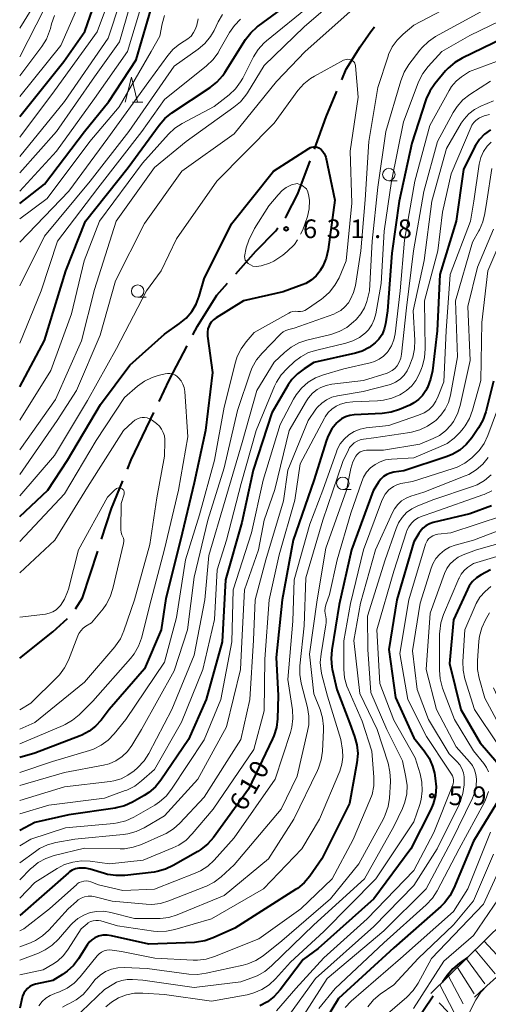
# Model space of a CAD drawing. Units: metres. Extents: x -66000 to -64000, y 18000 to 19500.
# Drawn here: x -66000 to -65906, y 18656 to 18853 of the extents above; entities that cross this region are included whole.
import ezdxf

# ---------------------------------------------------------------- set-up
doc = ezdxf.new("R2010")
doc.units = ezdxf.units.M
for name, color, linetype, lineweight in [('110600_大字・町・丁目界', 7, 'Continuous', 40), ('633100_広葉樹林', 7, 'Continuous', 13), ('633200_針葉樹林', 7, 'Continuous', 13), ('710100_等高線(計曲線)', 7, 'Continuous', 40), ('710200_等高線(主曲線)', 7, 'Continuous', 13), ('710300_等高線(補助曲線)', 7, 'Continuous', 13), ('720111_土がけ(崩土)上', 7, 'Continuous', 13), ('720112_土がけ(崩土)下', 7, 'Continuous', 13), ('720199_土がけ(崩土)中', 7, 'Continuous', 13), ('731200_図化機測定による標高点', 7, 'Continuous', 40)]:
    doc.layers.add(name, color=color, linetype=linetype, lineweight=lineweight)
doc.styles.add('Style-WORKING', font='MS Gothic.ttf')

msp = doc.modelspace()

# ---------------------------------------------------------------- linework, layer by layer
at = {"layer": '110600_大字・町・丁目界', "linetype": 'Continuous', "lineweight": 40, "flags": 128}
for points in [[(-65935.43, 18841.37), (-65934.56, 18843.47), (-65931.75, 18847.96), (-65929.59, 18851.04), (-65928.86, 18851.95)], [(-65940.93, 18827.41), (-65938.54, 18833.89), (-65936.39, 18839.06)], [(-65946.78, 18813.64), (-65946.49, 18814.04), (-65944.22, 18818.47), (-65941.79, 18825.07)], [(-65956.68, 18802.4), (-65952.65, 18806.95), (-65948.65, 18811.06), (-65948.25, 18811.62)], [(-65965.27, 18790.18), (-65964.36, 18791.91), (-65960.47, 18798.13), (-65958.34, 18800.53)], [(-65972.07, 18776.81), (-65970.04, 18781.08), (-65966.43, 18787.97)], [(-65978.39, 18763.22), (-65977.64, 18765.07), (-65973.14, 18774.56)], [(-65983.58, 18749.15), (-65981.58, 18755.33), (-65979.33, 18760.9)], [(-65988.79, 18735.16), (-65987.4, 18737.37), (-65984.35, 18746.77)], [(-66000, 18725.28), (-65993.35, 18730.55), (-65990.39, 18733.26)]]:
    msp.add_lwpolyline(points, dxfattribs=at)
at = {"layer": '633100_広葉樹林', "linetype": 'Continuous', "lineweight": 13}
for p, q in [((-65926, 18821.09), (-65924.33, 18821.09)), ((-65976.34, 18797.7), (-65974.67, 18797.7)), ((-65935.22, 18759.11), (-65933.55, 18759.11))]:
    msp.add_line(p, q, dxfattribs=at)
for centre in [(-65926, 18822.34), (-65976.34, 18798.95), (-65935.22, 18760.36)]:
    msp.add_circle(centre, 1.25, dxfattribs=at)
at = {"layer": '633200_針葉樹林', "linetype": 'Continuous', "lineweight": 13}
msp.add_line((-65977.41, 18836.87), (-65975.33, 18836.87), dxfattribs=at)
at = {"layer": '633200_針葉樹林', "linetype": 'Continuous', "lineweight": 13, "flags": 128}
msp.add_lwpolyline([(-65978.87, 18836.87), (-65977.62, 18841.87), (-65976.37, 18836.87)], dxfattribs=at)
at = {"layer": '710100_等高線(計曲線)', "linetype": 'Continuous', "lineweight": 40, "flags": 128}
for points, elevation in [([(-66000, 18834.02), (-65991.14, 18845), (-65986.95, 18851.05), (-65982.78, 18863)], 600), ([(-66000, 18779.77), (-65995, 18789.05), (-65990.78, 18803), (-65986.83, 18813), (-65978.23, 18823.77), (-65972.06, 18832.26), (-65970.91, 18833.57), (-65969.51, 18834.7), (-65961.81, 18839.82), (-65960.45, 18840.9), (-65959.3, 18842.21), (-65958.89, 18842.81), (-65954.73, 18849.41), (-65953.67, 18850.8), (-65952.39, 18851.99), (-65952.22, 18852.12), (-65943, 18858.95)], 620), ([(-65868.19, 18857.82), (-65873.4, 18852), (-65874.65, 18850.83), (-65876.07, 18849.9), (-65877.24, 18849.37), (-65878.7, 18848.96), (-65880.22, 18848.81), (-65881.83, 18848.94), (-65889, 18850.2), (-65895.1, 18850.9), (-65903, 18849.68), (-65911.26, 18845.72), (-65912.76, 18844.84), (-65914.08, 18843.7), (-65914.6, 18843.13), (-65916.8, 18840.51), (-65917.8, 18839.08), (-65918.54, 18837.5), (-65918.66, 18837.13), (-65921.39, 18828.61), (-65923.93, 18817)], 620), ([(-66000, 18816.51), (-65995, 18820.39), (-65987.01, 18831), (-65982.11, 18837), (-65976.67, 18845.33), (-65973.23, 18857)], 610), ([(-65905.62, 18831.34), (-65906.81, 18830.47), (-65907.83, 18829.4), (-65908.65, 18828.17), (-65908.84, 18827.81), (-65911, 18823.36), (-65912.47, 18813), (-65915.75, 18802.25), (-65916.33, 18791), (-65917.26, 18782.96), (-65917.61, 18781.25), (-65918.26, 18779.63), (-65918.45, 18779.27), (-65918.6, 18779), (-65919.25, 18778.03), (-65920.06, 18777.19), (-65921, 18776.51), (-65921.8, 18776.09), (-65923.85, 18775.21), (-65925.5, 18774.66), (-65927.31, 18774.4), (-65932.92, 18774.12), (-65933.82, 18773.99), (-65934.69, 18773.71), (-65935.5, 18773.29), (-65936.22, 18772.72), (-65936.44, 18772.51), (-65937.42, 18771.28), (-65938.17, 18769.91), (-65938.5, 18769.02), (-65941.06, 18760.94), (-65945.2, 18749), (-65947.38, 18737), (-65948.55, 18725.45), (-65948.18, 18717.82), (-65948.32, 18713.13), (-65948.52, 18711.4), (-65949.02, 18709.73), (-65949.3, 18709.08), (-65954.16, 18699), (-65961.16, 18689.31), (-65962.31, 18688), (-65963.66, 18686.9), (-65964.26, 18686.52), (-65969.2, 18683.66), (-65970.78, 18682.92), (-65972.47, 18682.47), (-65973.06, 18682.38), (-65978.93, 18681.7), (-65980.67, 18681.65), (-65982.4, 18681.91), (-65982.99, 18682.07), (-65985.87, 18682.95), (-65986.82, 18683.15), (-65987.78, 18683.18), (-65988.17, 18683.15), (-65988.83, 18683.01), (-65989.45, 18682.75), (-65990.01, 18682.4), (-65990.23, 18682.22), (-66000, 18673.67)], 610), ([(-66000, 18753.69), (-65994.34, 18759), (-65990.45, 18765), (-65983.8, 18776.2), (-65977.9, 18784.1), (-65971, 18790.33), (-65967.96, 18792.42), (-65966.62, 18793.52), (-65965.49, 18794.85), (-65964.6, 18796.35), (-65964.01, 18797.91), (-65963, 18801.44), (-65957.56, 18812.44), (-65949.12, 18823), (-65942.03, 18827.59), (-65941.72, 18827.75), (-65941.4, 18827.85), (-65941.05, 18827.9), (-65940.71, 18827.89), (-65940.37, 18827.81), (-65940.05, 18827.68), (-65939.95, 18827.63), (-65939.55, 18827.34), (-65939.21, 18826.99), (-65938.93, 18826.59), (-65938.73, 18826.14), (-65938.64, 18825.8), (-65936.8, 18817.2), (-65938.15, 18807.28), (-65938.53, 18805.58), (-65939.2, 18803.97), (-65939.73, 18803.09), (-65939.79, 18803), (-65940.58, 18802.01), (-65941.54, 18801.16), (-65942.63, 18800.5), (-65943.38, 18800.18), (-65947.21, 18798.79), (-65955.16, 18797), (-65960.63, 18793.58), (-65961.15, 18793.2), (-65961.59, 18792.72), (-65961.94, 18792.18), (-65962.03, 18792), (-65962.26, 18791.38), (-65962.37, 18790.73), (-65962.37, 18790.08), (-65962.35, 18789.91), (-65961.37, 18782.63), (-65962.78, 18771), (-65965, 18760.48), (-65967.79, 18749), (-65970.72, 18737.28), (-65971.66, 18731), (-65975, 18723.13), (-65982.07, 18715), (-65983.7, 18712.83), (-65984.79, 18711.62), (-65986.08, 18710.61), (-65987.53, 18709.84), (-65987.87, 18709.71), (-65997, 18706.25), (-66000, 18705.35)], 630), ([(-65923.93, 18817), (-65925.41, 18806.59), (-65926.26, 18795), (-65926.66, 18792.36), (-65926.92, 18791.28), (-65927.36, 18790.26), (-65927.98, 18789.33), (-65928.72, 18788.54), (-65929.97, 18787.61), (-65931.36, 18786.91), (-65932.7, 18786.49), (-65941, 18784.6), (-65943, 18783.37), (-65944.32, 18782.38), (-65945.46, 18781.18), (-65946.19, 18780.11), (-65949.48, 18774.52), (-65953.19, 18763), (-65955.49, 18752.51), (-65958.73, 18741), (-65959.41, 18728.59), (-65962.63, 18717), (-65966.18, 18709), (-65971.69, 18700.83), (-65972.79, 18699.48), (-65974.1, 18698.33), (-65975.04, 18697.73), (-65977.37, 18696.4), (-65978.96, 18695.68), (-65980.64, 18695.24), (-65980.85, 18695.2), (-65990.17, 18693.83), (-65997, 18692.32), (-66000, 18690.71)], 620), ([(-65905, 18780.89), (-65906.56, 18774.69), (-65907.13, 18773.05), (-65908.01, 18771.49), (-65909.35, 18769.53), (-65910.46, 18768.18), (-65911.78, 18767.05), (-65913.28, 18766.16), (-65914.47, 18765.68), (-65923, 18762.87), (-65925, 18762.59), (-65925.73, 18762.42), (-65926.42, 18762.13), (-65927.05, 18761.72), (-65927.6, 18761.21), (-65928.07, 18760.6), (-65929.15, 18758.85), (-65933.47, 18747), (-65935.94, 18736.06), (-65937.45, 18726.93), (-65937.58, 18725.19), (-65937.41, 18723.46), (-65937.34, 18723.09), (-65936.41, 18719), (-65933.82, 18712.18)], 600), ([(-65905.4, 18755.89), (-65909.73, 18754.27), (-65917.08, 18752.5), (-65917.85, 18752.24), (-65918.56, 18751.85), (-65919.2, 18751.35), (-65919.73, 18750.74), (-65920, 18750.34), (-65921, 18748.64), (-65924.39, 18737), (-65926.01, 18727), (-65924.63, 18717.37), (-65921, 18709.33), (-65918.88, 18706.67), (-65917.91, 18705.22), (-65917.22, 18703.62), (-65916.86, 18702.21), (-65916.68, 18701.21), (-65916.52, 18699.47), (-65916.67, 18697.74), (-65917.11, 18696.05), (-65917.59, 18694.93), (-65921.6, 18687), (-65929, 18676.99), (-65940.14, 18667), (-65943.15, 18664.85), (-65947.8, 18658.71), (-65948.97, 18657.42), (-65950.34, 18656.35), (-65951.88, 18655.53)], 590), ([(-65905.6, 18743), (-65907.48, 18742), (-65908.4, 18741.41), (-65909.2, 18740.66), (-65909.86, 18739.79), (-65910.25, 18739.06), (-65913, 18733), (-65913.81, 18724.19), (-65911.55, 18715), (-65907.68, 18708.32), (-65904.37, 18704.39)], 580), ([(-65933.82, 18712.18), (-65932.85, 18709.56), (-65932.39, 18707.88), (-65932.22, 18706.15), (-65932.38, 18704.31), (-65933.85, 18696.15), (-65939.4, 18685), (-65941.85, 18681.53), (-65942.98, 18680.19), (-65944.32, 18679.08), (-65944.68, 18678.84), (-65956.88, 18671.12), (-65961.22, 18669.14), (-65962.86, 18668.56), (-65964.58, 18668.27), (-65964.96, 18668.25), (-65974.12, 18667.88), (-65981.62, 18669.59), (-65982.49, 18669.71), (-65983.36, 18669.68), (-65984.21, 18669.49), (-65984.34, 18669.45), (-65984.97, 18669.18), (-65985.55, 18668.79), (-65986.05, 18668.32), (-65986.43, 18667.8), (-65988.23, 18664.94), (-65989.24, 18663.6), (-65990.46, 18662.46), (-65991.4, 18661.82), (-65993.36, 18660.64), (-65996.84, 18659.85), (-65997.43, 18659.67), (-65997.97, 18659.38), (-65998.46, 18659.01), (-65998.87, 18658.56), (-65999.2, 18658.04), (-65999.43, 18657.47), (-65999.5, 18657.22), (-66000, 18655.06)], 600), ([(-65903.67, 18697.33), (-65909, 18688.58), (-65912.98, 18679.11), (-65913.79, 18677.57), (-65914.86, 18676.19), (-65915.58, 18675.49), (-65925, 18667.16), (-65936.08, 18657), (-65941.82, 18647.49)], 580), ([(-65910.2, 18665.22), (-65911.84, 18664.08), (-65913.18, 18662.97), (-65914.31, 18661.64), (-65914.46, 18661.43), (-65915.22, 18660.28)], 570), ([(-65917.11, 18657.47), (-65921, 18651.68)], 570)]:
    msp.add_lwpolyline(points, dxfattribs=dict(at, elevation=elevation))
at = {"layer": '710200_等高線(主曲線)', "linetype": 'Continuous', "lineweight": 13, "flags": 128}
for points, elevation in [([(-66000, 18851.71), (-65993.17, 18862.83)], 592), ([(-66000, 18829.84), (-65993, 18839.15), (-65984.46, 18851), (-65980.61, 18861.39)], 602), ([(-66000, 18767.09), (-65992.81, 18777.19), (-65987.61, 18789), (-65985, 18799.3), (-65980.68, 18813), (-65973, 18823.78), (-65966.63, 18829), (-65957.07, 18835.83), (-65955.75, 18836.96), (-65954.64, 18838.3), (-65954.36, 18838.72), (-65951, 18844.19), (-65943, 18851.96), (-65935.81, 18858.19)], 624), ([(-65911, 18857.63), (-65921, 18852.3), (-65923.13, 18850.51), (-65924.33, 18849.32), (-65925.31, 18847.94), (-65926.03, 18846.4), (-65926.14, 18846.09), (-65928.2, 18839.8), (-65930.03, 18829), (-65930.73, 18817.27), (-65931.59, 18807), (-65932.7, 18800.07), (-65933.05, 18798.65), (-65933.65, 18797.32), (-65934.11, 18796.58), (-65934.79, 18795.77), (-65935.6, 18795.09), (-65936.52, 18794.56), (-65937.03, 18794.35), (-65945, 18791.48), (-65946.03, 18791.24), (-65946.63, 18791.05), (-65947.19, 18790.75), (-65947.68, 18790.36), (-65947.8, 18790.24), (-65951.42, 18786.52), (-65952.52, 18785.16), (-65953.37, 18783.64), (-65953.72, 18782.73), (-65956.31, 18775), (-65959, 18763.5), (-65962.25, 18753), (-65965, 18741.52), (-65966.38, 18731), (-65969, 18722.72), (-65975.58, 18711), (-65977.54, 18707.75), (-65978.41, 18706.56), (-65979.48, 18705.53), (-65980.7, 18704.71), (-65982.06, 18704.11), (-65983.23, 18703.8), (-65991, 18702.32), (-66000, 18699.75)], 626), ([(-66000, 18825.98), (-65991, 18837), (-65982.27, 18849.73), (-65979.88, 18857)], 604), ([(-66000, 18773.05), (-65993.73, 18783), (-65989.59, 18794.41), (-65987.05, 18805), (-65983.97, 18813), (-65975.35, 18824.65), (-65970.18, 18830.43), (-65968.91, 18831.62), (-65967.44, 18832.58), (-65961, 18836.02), (-65958.03, 18838.34), (-65956.76, 18839.54), (-65955.71, 18840.93), (-65955.28, 18841.69), (-65953.13, 18845.94), (-65952.21, 18847.42), (-65951.04, 18848.71), (-65950.51, 18849.18), (-65941.6, 18856.4)], 622), ([(-66000, 18822.7), (-65992.63, 18831), (-65985, 18841.97), (-65979.99, 18849), (-65977.89, 18856.11)], 606), ([(-66000, 18845.99), (-65995, 18855.67)], 594), ([(-66000, 18838.03), (-65991.76, 18848.24), (-65988.59, 18855.41)], 598), ([(-66000, 18762.16), (-65992.48, 18773), (-65988.63, 18779), (-65983.88, 18790.12), (-65980.77, 18801), (-65975, 18812.54), (-65967.47, 18823), (-65957, 18830.5), (-65948.54, 18841), (-65942.75, 18847), (-65933.81, 18855)], 626), ([(-66000, 18819.02), (-65992.65, 18827), (-65985, 18837.63), (-65978.36, 18847), (-65975.98, 18855)], 608), ([(-66000, 18800), (-65995, 18809.98), (-65985.9, 18821), (-65978.15, 18831), (-65969, 18844.12), (-65964.22, 18847.53), (-65962.89, 18848.66), (-65961.78, 18850.01), (-65961.04, 18851.27), (-65960.21, 18852.96), (-65959.31, 18854.46)], 616), ([(-66000, 18842.16), (-65995.58, 18848.02), (-65994.65, 18849.5), (-65994, 18851.11), (-65993.84, 18851.67), (-65993.61, 18852.61), (-65993.05, 18854.27)], 596), ([(-66000, 18813.47), (-65994.5, 18817.5), (-65985.91, 18829), (-65980.06, 18835.94), (-65973.66, 18847), (-65971.91, 18850.09), (-65971.45, 18852.58), (-65970.99, 18854.26)], 612), ([(-66000, 18808.76), (-65990.18, 18819), (-65982.35, 18829.65), (-65974.09, 18841), (-65970.32, 18846.21), (-65969.23, 18847.48), (-65967.93, 18848.53), (-65967, 18849.09), (-65966.28, 18849.55), (-65965.65, 18850.13), (-65965.14, 18850.81), (-65964.74, 18851.57), (-65964.5, 18852.34), (-65964.22, 18853.57)], 614), ([(-66000, 18788.5), (-65995.73, 18799), (-65992.43, 18809), (-65984.37, 18819.63), (-65975.53, 18831), (-65971, 18837.37), (-65962.52, 18844.15), (-65961.26, 18845.36), (-65960.22, 18846.76), (-65960.05, 18847.07), (-65957.94, 18850.82), (-65956.96, 18852.26), (-65955.74, 18853.5)], 618), ([(-65901.58, 18854.18), (-65909.77, 18850.23), (-65915.36, 18847), (-65918.12, 18844), (-65919.18, 18842.62)], 622), ([(-65907.57, 18855), (-65916.61, 18850.02)], 624), ([(-65916.61, 18850.02), (-65918.05, 18849.05), (-65919.31, 18847.85), (-65919.75, 18847.31), (-65921.97, 18844.39), (-65922.9, 18842.91), (-65923.6, 18841.15), (-65926.57, 18831), (-65928.18, 18819.82), (-65929.34, 18809), (-65929.86, 18799), (-65930.43, 18796.85), (-65930.9, 18795.56), (-65931.58, 18794.37), (-65932.46, 18793.32), (-65932.61, 18793.18), (-65933.06, 18792.75), (-65934.42, 18791.66), (-65935.95, 18790.82), (-65937.61, 18790.27), (-65942.41, 18789.11), (-65944.06, 18788.55), (-65945.59, 18787.72), (-65946.94, 18786.65), (-65949, 18784.69), (-65952.45, 18779), (-65955.41, 18768.59), (-65958.79, 18757), (-65962.08, 18745.92), (-65962.91, 18737), (-65965, 18725.91), (-65969.52, 18715), (-65974.14, 18706.15), (-65975.08, 18704.69), (-65976.38, 18703.3), (-65977.07, 18702.69), (-65978.3, 18701.78), (-65979.68, 18701.09), (-65981.16, 18700.66), (-65981.88, 18700.54), (-65991, 18699.47), (-66000, 18696.71)], 624), ([(-65900.83, 18846.38), (-65909.83, 18843), (-65911.42, 18841.93), (-65912.5, 18841.05), (-65913.41, 18840), (-65913.93, 18839.19), (-65917.8, 18832.2), (-65920.78, 18821), (-65922.85, 18809.15), (-65923.69, 18799), (-65924.74, 18790.4), (-65925.01, 18789.14), (-65925.49, 18787.95), (-65926.16, 18786.87), (-65926.34, 18786.65), (-65927.08, 18785.88), (-65927.94, 18785.26), (-65928.9, 18784.79), (-65929.75, 18784.54), (-65935, 18783.37), (-65939.08, 18782.18), (-65940.7, 18781.55), (-65942.19, 18780.65), (-65943.5, 18779.5), (-65944.6, 18778.14), (-65945.13, 18777.25), (-65947.79, 18772.21), (-65951.19, 18761), (-65953.55, 18750.45), (-65957.23, 18739), (-65957.44, 18728.56), (-65959.69, 18717), (-65963, 18708.92), (-65969.56, 18698.98), (-65970.64, 18697.61), (-65971.95, 18696.46), (-65972.92, 18695.82), (-65977.11, 18693.4), (-65978.7, 18692.67), (-65980.38, 18692.22), (-65981.16, 18692.12), (-65990.79, 18691.21), (-65997.74, 18689), (-66000, 18687.64)], 618), ([(-66000, 18757.85), (-65993, 18765.95), (-65986.42, 18777), (-65980.59, 18787.41), (-65974.61, 18799), (-65971.66, 18803), (-65968.55, 18809.45), (-65960.47, 18821), (-65949, 18832.64), (-65944.21, 18839.2), (-65943.06, 18840.51), (-65941.7, 18841.6), (-65940.92, 18842.07), (-65935.09, 18845.26), (-65934.8, 18845.38), (-65934.5, 18845.45), (-65934.19, 18845.47), (-65933.88, 18845.44), (-65933.59, 18845.35), (-65933.54, 18845.33), (-65933.33, 18845.22), (-65933.13, 18845.07), (-65932.96, 18844.88), (-65932.83, 18844.67), (-65932.74, 18844.44), (-65932.69, 18844.2), (-65932.68, 18844.15), (-65932.14, 18837.86), (-65933.76, 18827), (-65933.4, 18816.6), (-65934.54, 18805), (-65935.97, 18801.64), (-65936.8, 18800.11), (-65937.87, 18798.74), (-65939.17, 18797.57), (-65939.47, 18797.36), (-65942.49, 18795.26), (-65942.86, 18795.05), (-65943.26, 18794.91), (-65943.68, 18794.83), (-65944.11, 18794.84), (-65944.26, 18794.85), (-65944.75, 18794.89), (-65945.24, 18794.83), (-65945.71, 18794.69), (-65946.07, 18794.52), (-65953, 18790.61), (-65954.58, 18788.8), (-65955.6, 18787.39), (-65956.37, 18785.83), (-65956.73, 18784.69), (-65959, 18775.68), (-65960.97, 18765), (-65963.95, 18754.05), (-65966.73, 18745), (-65968.55, 18733.45), (-65971, 18724.51), (-65978.74, 18713), (-65981.05, 18710.12), (-65982.25, 18708.86), (-65983.65, 18707.82), (-65985.21, 18707.05), (-65986, 18706.78), (-65993.44, 18704.56), (-66000, 18702.32)], 628), ([(-65919.18, 18842.62), (-65919.99, 18841.07), (-65920.11, 18840.77), (-65923.08, 18832.92), (-65925.47, 18821), (-65926.93, 18811), (-65927.53, 18800.47), (-65928.6, 18794.41), (-65928.91, 18793.25), (-65929.42, 18792.16), (-65930.1, 18791.18), (-65930.68, 18790.57), (-65931.87, 18789.65), (-65933.19, 18788.94), (-65934.61, 18788.48), (-65940.45, 18787.13), (-65942.11, 18786.6), (-65943.65, 18785.78), (-65944.93, 18784.79), (-65946.41, 18783.44), (-65947.59, 18782.16), (-65948.53, 18780.7), (-65948.92, 18779.87), (-65952.58, 18771), (-65955.63, 18760.37), (-65958.53, 18749), (-65960.41, 18743), (-65960.95, 18733.05), (-65963.29, 18723), (-65967.58, 18712.42), (-65973, 18702.92), (-65975.55, 18700.66), (-65976.94, 18699.62), (-65978.5, 18698.83), (-65978.83, 18698.71), (-65983, 18697.22), (-65994.18, 18695.82), (-66000, 18694.03)], 622), ([(-65905.62, 18841.06), (-65909.76, 18838.38), (-65911.14, 18837.31), (-65912.31, 18836.02), (-65913.12, 18834.76), (-65916.25, 18829), (-65919, 18818.95), (-65921.04, 18807), (-65922.44, 18795.56)], 616), ([(-65905, 18837.12), (-65907.54, 18836.06), (-65908.81, 18835.39), (-65909.95, 18834.52), (-65910.91, 18833.46), (-65911.47, 18832.63), (-65914.46, 18827.54), (-65917.35, 18817), (-65918.91, 18805.09), (-65921.13, 18795), (-65920.79, 18789.13), (-65920.84, 18787.39), (-65921.19, 18785.68), (-65921.42, 18785.01), (-65921.83, 18783.92), (-65922.31, 18782.93), (-65922.95, 18782.05), (-65923.73, 18781.29)], 614), ([(-65905.83, 18834.37), (-65906.85, 18834.12), (-65907.8, 18833.7), (-65908.01, 18833.58), (-65908.53, 18833.21), (-65908.97, 18832.75), (-65909.33, 18832.22), (-65909.49, 18831.89), (-65913.49, 18822.51), (-65915.21, 18814.79), (-65916.14, 18807), (-65918.84, 18797), (-65918.7, 18787.39), (-65918.82, 18785.65), (-65919.25, 18783.96), (-65919.45, 18783.43), (-65919.94, 18782.25), (-65920.57, 18781.03), (-65921.41, 18779.94), (-65922.42, 18779), (-65923.44, 18778.34), (-65923.78, 18778.15), (-65925.38, 18777.45), (-65927.07, 18777.03), (-65928.27, 18776.92), (-65933.24, 18776.76), (-65934.5, 18776.61), (-65935.71, 18776.24), (-65936.54, 18775.85), (-65937.39, 18775.28), (-65938.13, 18774.56), (-65938.73, 18773.73), (-65938.89, 18773.45), (-65943.74, 18764.26), (-65944.81, 18757), (-65947.95, 18746.05), (-65950.01, 18737), (-65950.88, 18725.12), (-65951, 18714.74), (-65953.04, 18706.96), (-65961.23, 18695), (-65965.42, 18690.02), (-65966.65, 18688.79), (-65968.08, 18687.79), (-65969.27, 18687.21), (-65975.24, 18684.76), (-65981.98, 18684.02), (-65985.87, 18684.53), (-65987.61, 18684.61), (-65989.34, 18684.38), (-65991, 18683.86), (-65992.47, 18683.11), (-65997, 18680.28), (-66000, 18677.14)], 612), ([(-65905.5, 18828.82), (-65906.17, 18828.17), (-65906.28, 18828.04), (-65907.01, 18826.94), (-65907.54, 18825.73), (-65907.86, 18824.42), (-65908.97, 18817), (-65909.61, 18813), (-65913.69, 18802.31), (-65914.53, 18791), (-65915, 18780.71), (-65916.07, 18777.85), (-65916.55, 18776.84), (-65917.2, 18775.93), (-65918, 18775.15), (-65918.92, 18774.51), (-65920.02, 18774.02), (-65926.02, 18771.98), (-65930.51, 18771.48), (-65931.74, 18771.23), (-65932.92, 18770.77)], 608), ([(-65905.33, 18823.56), (-65906.37, 18817), (-65906.73, 18814.55), (-65907.13, 18812.85), (-65907.82, 18811.25), (-65907.94, 18811.03), (-65909.23, 18808.77), (-65912.62, 18797), (-65912.25, 18785.75), (-65913.65, 18778.05), (-65914.04, 18776.6), (-65914.69, 18775.24), (-65915.56, 18774.02), (-65916.58, 18773), (-65916.78, 18772.83), (-65918.21, 18771.82), (-65919.79, 18771.08), (-65921.47, 18770.63), (-65921.75, 18770.58), (-65929, 18769.5), (-65931.09, 18769.25), (-65931.75, 18769.11), (-65932.37, 18768.86), (-65932.94, 18768.51), (-65933.44, 18768.06), (-65933.85, 18767.54), (-65934.1, 18767.1), (-65935.22, 18764.78), (-65939.2, 18753), (-65942.61, 18741.39), (-65943, 18731.8), (-65943.82, 18723.77), (-65943.85, 18722.02), (-65943.56, 18720.27), (-65942.31, 18715.38), (-65942.03, 18713.67), (-65942.05, 18711.92), (-65942.27, 18710.61)], 606), ([(-65901.9, 18813), (-65906.14, 18803), (-65907.32, 18792.68), (-65907.57, 18781), (-65909.23, 18775.03), (-65909.84, 18773.39), (-65910.72, 18771.89), (-65911.12, 18771.37), (-65911.7, 18770.66), (-65912.92, 18769.41), (-65914.33, 18768.39), (-65915.61, 18767.75), (-65921, 18765.5), (-65925.48, 18765.25), (-65926.63, 18765.09), (-65927.73, 18764.72), (-65928.76, 18764.17), (-65929.67, 18763.46), (-65930.44, 18762.59), (-65931.06, 18761.6), (-65931.41, 18760.75), (-65933.58, 18754.42), (-65936.35, 18745), (-65937.91, 18738.09), (-65938.63, 18735.98), (-65938.77, 18735.41), (-65938.81, 18734.82), (-65938.75, 18734.23), (-65938.69, 18734), (-65938.55, 18733.19), (-65938.55, 18732.37)], 602), ([(-65905, 18811.37), (-65908.24, 18803.76), (-65910.13, 18795.87), (-65909.69, 18785), (-65911.71, 18776), (-65912.23, 18774.34), (-65913.04, 18772.8), (-65913.59, 18772.02), (-65914.64, 18770.9), (-65915.86, 18769.99), (-65917.09, 18769.35), (-65919.78, 18768.22), (-65927.06, 18767), (-65930.49, 18767), (-65930.92, 18766.96)], 604), ([(-65922.44, 18795.56), (-65923.44, 18786.29), (-65923.6, 18785.46), (-65923.91, 18784.66), (-65924.34, 18783.95), (-65924.79, 18783.43), (-65925.33, 18782.99), (-65925.93, 18782.66), (-65926.35, 18782.5), (-65931.09, 18781), (-65937.41, 18780.27), (-65938.56, 18780.03), (-65939.65, 18779.6), (-65940.34, 18779.21), (-65941.28, 18778.46), (-65942.08, 18777.56), (-65942.49, 18776.94), (-65945.98, 18771), (-65948.83, 18759.17), (-65950.96, 18753), (-65952.1, 18747), (-65954.92, 18739), (-65955.46, 18728.54), (-65955.75, 18723), (-65958.52, 18711.48), (-65964.32, 18701), (-65971, 18693.65), (-65975.07, 18691.25), (-65976.64, 18690.49), (-65978.32, 18690.03), (-65979.23, 18689.9), (-65988.93, 18689), (-65992.75, 18688.3), (-65994.43, 18687.83), (-65996, 18687.08), (-65996.85, 18686.52), (-66000, 18684.21)], 616), ([(-66000, 18748.69), (-65991, 18758.27), (-65984.68, 18769), (-65979, 18777.59), (-65976.4, 18779.84), (-65974.99, 18780.86), (-65973.42, 18781.62), (-65972.24, 18781.99), (-65970.86, 18782.34), (-65970.36, 18782.41), (-65969.87, 18782.4), (-65969.38, 18782.31), (-65968.92, 18782.13), (-65968.49, 18781.87), (-65968.14, 18781.56), (-65967.65, 18780.97), (-65967.28, 18780.3), (-65967.02, 18779.58), (-65966.89, 18778.78), (-65966.3, 18769.7), (-65968.18, 18759), (-65971, 18747.17), (-65973.63, 18737), (-65975.61, 18729.33), (-65976.19, 18727.68), (-65977.04, 18726.17), (-65977.8, 18725.2), (-65985.37, 18716.63), (-65988.05, 18713.95), (-65989.39, 18712.83), (-65990.9, 18711.95), (-65991.26, 18711.8), (-66000, 18708.13)], 632), ([(-65923.73, 18781.29), (-65924.63, 18780.67), (-65925.63, 18780.22), (-65926.2, 18780.05), (-65931.17, 18778.83), (-65936.29, 18777.94), (-65937.42, 18777.64), (-65938.48, 18777.15), (-65939.44, 18776.48), (-65940.27, 18775.65), (-65940.6, 18775.23), (-65942.2, 18773), (-65946.25, 18763), (-65947.11, 18756.89), (-65950.68, 18745), (-65952.8, 18737), (-65953.12, 18728.88), (-65953.84, 18717), (-65955.69, 18709), (-65963, 18697.43), (-65967.88, 18692.21), (-65969.18, 18691.05), (-65970.66, 18690.13), (-65971.1, 18689.92), (-65975.6, 18687.91), (-65977.24, 18687.34), (-65978.96, 18687.06), (-65979.85, 18687.04), (-65987, 18687.16), (-65993.11, 18685.66), (-65994.76, 18685.1), (-65996.29, 18684.26), (-65997.65, 18683.17), (-65997.78, 18683.05), (-66000, 18680.84)], 614), ([(-65903.56, 18777), (-65906.16, 18769.96), (-65906.9, 18768.38), (-65907.91, 18766.96), (-65908.8, 18766.04), (-65909.38, 18765.5), (-65910.77, 18764.44), (-65912.32, 18763.64), (-65913.08, 18763.36), (-65921.25, 18760.75), (-65923.6, 18760.31), (-65924.37, 18760.1), (-65925.08, 18759.76), (-65925.73, 18759.3), (-65926, 18759.05), (-65926.73, 18758.18), (-65927.29, 18757.19), (-65927.49, 18756.71), (-65931.08, 18747), (-65933.71, 18736.29), (-65935, 18728.75), (-65935, 18723.11), (-65934.85, 18721.37), (-65934.4, 18719.69), (-65934.15, 18719.07), (-65931.33, 18712.67), (-65929.38, 18706.62), (-65929, 18701.41), (-65929.03, 18699.66), (-65929.36, 18697.95), (-65929.77, 18696.78), (-65933.12, 18688.88), (-65937.37, 18681), (-65943.66, 18675), (-65952.08, 18669), (-65960.96, 18665.41), (-65962.62, 18664.9), (-65964.35, 18664.68), (-65965.2, 18664.69), (-65972.93, 18665.07), (-65979.58, 18666.42), (-65981.43, 18666.71), (-65981.99, 18666.75), (-65982.55, 18666.69), (-65983.09, 18666.53), (-65983.6, 18666.29), (-65984.06, 18665.95), (-65984.45, 18665.55)], 598), ([(-66000, 18742.39), (-65992.94, 18749), (-65986.41, 18759.59), (-65979.18, 18771), (-65977.41, 18772.65), (-65976.93, 18773.02), (-65976.39, 18773.31), (-65975.82, 18773.49), (-65975.44, 18773.56), (-65974.95, 18773.57), (-65974.47, 18773.5), (-65974, 18773.35), (-65973.57, 18773.12), (-65973.4, 18773), (-65972.55, 18772.35), (-65972, 18771.84), (-65971.55, 18771.25), (-65971.21, 18770.59), (-65970.98, 18769.88), (-65970.88, 18769.14), (-65970.88, 18768.79), (-65971, 18765.8), (-65972.54, 18757.46), (-65973.92, 18748.08), (-65976.96, 18737), (-65979.1, 18730.79), (-65979.81, 18729.19), (-65980.79, 18727.75), (-65980.94, 18727.56), (-65987, 18720.45), (-65997, 18712.39), (-66000, 18711.05)], 634), ([(-65932.92, 18770.77), (-65933.99, 18770.11), (-65934.94, 18769.27), (-65935.72, 18768.29), (-65936.32, 18767.18), (-65936.51, 18766.71), (-65939.24, 18759), (-65941.85, 18752.15), (-65944.98, 18741), (-65945.26, 18732.74), (-65946.22, 18721), (-65945.34, 18714.94), (-65945.24, 18713.2), (-65945.44, 18711.47), (-65945.72, 18710.4), (-65948.78, 18701), (-65957, 18689.26), (-65961.01, 18684.78), (-65962.28, 18683.58), (-65963.74, 18682.63), (-65964.81, 18682.13), (-65973, 18678.92), (-65979.35, 18678.65), (-65984.2, 18679.8), (-65985.76, 18680.4), (-65986.22, 18680.53), (-65986.69, 18680.58), (-65987.17, 18680.55), (-65987.63, 18680.44), (-65988.06, 18680.24), (-65988.46, 18679.98), (-65988.56, 18679.89), (-65994.06, 18675), (-65999.16, 18671), (-66000, 18670.56)], 608), ([(-65930.92, 18766.96), (-65931.34, 18766.85), (-65931.73, 18766.67), (-65932.08, 18766.42), (-65932.39, 18766.12), (-65932.59, 18765.84), (-65933.19, 18764.66), (-65933.59, 18763.35), (-65934.51, 18759), (-65938.62, 18747.38), (-65940.34, 18737), (-65941.92, 18726.08), (-65941, 18718.11), (-65939.78, 18715), (-65939.29, 18713.33), (-65939.1, 18711.6), (-65939.11, 18710.85), (-65939.32, 18706.6), (-65939.56, 18704.87), (-65940.1, 18703.21), (-65940.31, 18702.75), (-65945.04, 18693), (-65950.09, 18685), (-65959, 18677.66), (-65968.44, 18673.77), (-65970.11, 18673.25), (-65971.83, 18673.03), (-65972.34, 18673.02), (-65977, 18673.06), (-65981.76, 18674.27), (-65983.13, 18674.5), (-65984.51, 18674.48), (-65985.88, 18674.22), (-65987.17, 18673.73), (-65988.37, 18673.03), (-65989.42, 18672.12), (-65989.73, 18671.78), (-65992.22, 18668.92), (-65993.47, 18667.7), (-65994.92, 18666.73), (-65996.26, 18666.11), (-66000, 18664.71)], 604), ([(-65906.05, 18765.55), (-65907.15, 18764.2), (-65908.48, 18763.07), (-65909.98, 18762.18), (-65910.67, 18761.88), (-65919, 18758.63), (-65921.57, 18757.82), (-65922.55, 18757.41), (-65923.44, 18756.84), (-65924.22, 18756.12), (-65924.86, 18755.28), (-65925.26, 18754.55), (-65928.7, 18747), (-65931.7, 18736.3), (-65933, 18728.86), (-65931.81, 18718.19), (-65928.34, 18711), (-65926.15, 18704.2), (-65925.77, 18702.5)], 596), ([(-65906.8, 18760.95), (-65908.31, 18760.08), (-65909.39, 18759.65), (-65917, 18757.14), (-65920.2, 18755.87), (-65921.38, 18755.28), (-65922.43, 18754.49), (-65923.33, 18753.54), (-65924.05, 18752.44), (-65924.53, 18751.34), (-65926.73, 18745), (-65930.26, 18733.74), (-65930.18, 18727), (-65929.57, 18718.43), (-65926.37, 18711), (-65923.28, 18704.72), (-65922.56, 18701.44), (-65922.33, 18699.76), (-65922.4, 18698.06), (-65922.77, 18696.4), (-65923.26, 18695.15), (-65925, 18691.48), (-65930.89, 18681), (-65941, 18671.75), (-65949.51, 18663.52), (-65950.86, 18662.42), (-65952.38, 18661.57), (-65952.94, 18661.34), (-65955.69, 18660.31), (-65965, 18659.2), (-65975.32, 18660.68), (-65977.36, 18660.84), (-65978.46, 18660.83), (-65979.55, 18660.63), (-65980.59, 18660.24), (-65981.14, 18659.95), (-65983, 18658.83), (-65989.12, 18652.91)], 594), ([(-65905.46, 18762.06), (-65906.8, 18760.95)], 594), ([(-66000, 18733.54), (-65994.86, 18734.13), (-65994.1, 18734.29), (-65993.37, 18734.58), (-65992.71, 18734.99), (-65992.13, 18735.5), (-65991.85, 18735.83), (-65991, 18737.14), (-65990.39, 18738.58), (-65990.23, 18739.12), (-65988.21, 18747), (-65982.38, 18757.62), (-65980.91, 18759.09), (-65980.75, 18759.23), (-65980.57, 18759.33), (-65980.37, 18759.4), (-65980.17, 18759.44), (-65979.96, 18759.44), (-65979.76, 18759.4), (-65979.58, 18759.34), (-65979.44, 18759.26), (-65979.31, 18759.16), (-65979.21, 18759.04), (-65979.13, 18758.9), (-65979.07, 18758.75), (-65979.04, 18758.59), (-65979.04, 18758.43), (-65979.06, 18758.27), (-65979.08, 18758.22), (-65979.69, 18756.31), (-65979.7, 18751.04), (-65979.66, 18750.53), (-65979.52, 18750.04), (-65979.35, 18749.65), (-65979.22, 18749.34), (-65979.14, 18749.01), (-65979.12, 18748.67), (-65979.16, 18748.34), (-65979.17, 18748.28), (-65981.3, 18739.25), (-65981.85, 18737.6), (-65982.67, 18736.06), (-65983.3, 18735.21), (-65985.64, 18732.36), (-65986.76, 18731.68), (-65987.3, 18731.28), (-65987.76, 18730.8), (-65988.13, 18730.24), (-65988.35, 18729.78), (-65990.22, 18724.92), (-65990.99, 18723.35), (-65992.02, 18721.94), (-65992.53, 18721.4), (-65997.77, 18716.23), (-66000, 18714.92)], 636), ([(-65905.32, 18758.87), (-65906.9, 18758.12)], 592), ([(-65906.9, 18758.12), (-65907.13, 18758.04), (-65917, 18754.61), (-65919.34, 18753.81), (-65920.13, 18753.46), (-65920.85, 18752.97), (-65921.47, 18752.37), (-65921.98, 18751.67), (-65922.36, 18750.9), (-65922.45, 18750.64), (-65925, 18742.76), (-65928.42, 18731), (-65927.8, 18720.2), (-65925, 18712.87), (-65920.7, 18705.3), (-65919.72, 18702.08), (-65919.35, 18700.38), (-65919.29, 18698.64), (-65919.54, 18696.91), (-65919.81, 18695.95), (-65921, 18692.44), (-65928.58, 18681), (-65939, 18670.43), (-65945.71, 18664.29), (-65948.71, 18660.93), (-65949.98, 18659.74), (-65951.43, 18658.78), (-65953.04, 18658.1), (-65954.39, 18657.75), (-65961.54, 18656.46), (-65971, 18657.78), (-65975.31, 18658.08), (-65976.98, 18658.05), (-65978.62, 18657.73), (-65980.18, 18657.13), (-65981.62, 18656.27), (-65982.7, 18655.35)], 592), ([(-65903, 18753.93), (-65913.55, 18750.45), (-65916.15, 18750.14), (-65916.69, 18750.02), (-65917.2, 18749.82), (-65917.68, 18749.52), (-65918.02, 18749.21), (-65918.3, 18748.85), (-65918.52, 18748.44), (-65918.61, 18748.18), (-65921.99, 18737), (-65923.78, 18726.22), (-65922.19, 18717), (-65918.44, 18709.56), (-65914.08, 18703), (-65913.4, 18702), (-65913.21, 18701.65), (-65913.08, 18701.28), (-65913.02, 18700.89), (-65913.02, 18700.49), (-65913.1, 18700.1), (-65913.17, 18699.88), (-65917, 18690.28), (-65921, 18682.66), (-65930.37, 18673), (-65939, 18665.16), (-65944.61, 18659), (-65948.54, 18654.51)], 588), ([(-65901.44, 18751.86), (-65909.02, 18748.98), (-65912.68, 18747.99), (-65913.82, 18747.58), (-65914.86, 18746.97), (-65915.78, 18746.19), (-65916.56, 18745.26), (-65917.16, 18744.22), (-65917.49, 18743.38), (-65919.7, 18736.3), (-65921.23, 18726.77), (-65920.32, 18719), (-65918.03, 18713), (-65913.9, 18706.1), (-65912.34, 18704.55), (-65911.78, 18703.88), (-65911.34, 18703.13), (-65911.04, 18702.31), (-65910.89, 18701.45), (-65910.88, 18700.81), (-65910.91, 18699.89), (-65911.14, 18698.16), (-65911.66, 18696.49), (-65911.92, 18695.9), (-65916.28, 18687), (-65921, 18679.7), (-65929, 18671.46), (-65940.72, 18661), (-65946.4, 18653.12)], 586), ([(-65899.65, 18749.52), (-65908.39, 18747), (-65911.12, 18746), (-65912.1, 18745.54), (-65912.98, 18744.92), (-65913.75, 18744.15), (-65914.37, 18743.26), (-65914.82, 18742.27), (-65917.68, 18734.32), (-65918.49, 18723), (-65916.42, 18715), (-65912.51, 18707.49), (-65909.81, 18704.49), (-65909.23, 18703.72), (-65908.8, 18702.87), (-65908.52, 18701.95), (-65908.4, 18701), (-65908.48, 18699.6), (-65908.79, 18698.24), (-65909.21, 18697.2), (-65913.44, 18688.56), (-65918.48, 18679), (-65927, 18670.57), (-65938.34, 18661), (-65944.04, 18652.13)], 584), ([(-65899, 18747.27), (-65909, 18744.32), (-65910.2, 18743.46), (-65910.89, 18742.87), (-65911.47, 18742.17), (-65911.91, 18741.37), (-65911.97, 18741.25), (-65915.02, 18734.04), (-65915.56, 18732.38), (-65915.8, 18730.66), (-65915.81, 18730.2), (-65915.85, 18722.85), (-65915.71, 18721.11), (-65915.22, 18719.27), (-65912.86, 18713), (-65909, 18706.71), (-65906.92, 18704.14), (-65906.39, 18703.35), (-65906, 18702.48)], 582), ([(-65905.52, 18739.67), (-65906.71, 18738.7), (-65907.72, 18737.55), (-65908.51, 18736.24), (-65908.71, 18735.8), (-65910.75, 18731), (-65911.15, 18724.6), (-65911.11, 18722.86), (-65910.76, 18721.15), (-65910.7, 18720.95), (-65908.81, 18715), (-65904.08, 18707.92)], 578), ([(-65905.81, 18734.41), (-65906.63, 18732.98), (-65907.36, 18731.4), (-65907.81, 18729.71), (-65907.93, 18728.72), (-65908.22, 18724.76), (-65908.2, 18723.02), (-65907.87, 18721.3), (-65906.72, 18717.28), (-65903, 18710.28)], 576), ([(-65938.55, 18732.37), (-65938.6, 18731.98), (-65939.59, 18726.15), (-65939.74, 18724.42), (-65939.58, 18722.68), (-65939.42, 18721.97), (-65938.32, 18717.68), (-65935.61, 18709), (-65935.3, 18706.83), (-65935.23, 18705.43), (-65935.4, 18704.05), (-65935.85, 18702.63), (-65939.89, 18693), (-65943.45, 18687), (-65951.09, 18679), (-65961.54, 18673), (-65968.89, 18670.83), (-65970.6, 18670.49), (-65972.34, 18670.44), (-65973.18, 18670.53), (-65980.4, 18671.6), (-65983.72, 18672.56), (-65984.23, 18672.66), (-65984.76, 18672.67), (-65985.29, 18672.59), (-65985.79, 18672.42), (-65986.25, 18672.16), (-65986.47, 18672), (-65987.7, 18671), (-65990.28, 18666.89), (-65991.25, 18665.6), (-65992.43, 18664.51), (-65993.37, 18663.86), (-65995.28, 18662.72), (-66000, 18661.75)], 602), ([(-65903.14, 18722.86), (-65901.51, 18716.49), (-65897, 18709.64), (-65891.86, 18704.14), (-65891.14, 18702.57), (-65890.8, 18701.61), (-65890.62, 18700.61), (-65890.63, 18699.59), (-65890.66, 18699.29), (-65890.71, 18698.99), (-65890.99, 18697.79), (-65891.48, 18696.66), (-65892.15, 18695.63), (-65892.32, 18695.43), (-65897.78, 18689), (-65903, 18678.45), (-65909, 18669.64), (-65915, 18664.47), (-65921.05, 18655)], 572), ([(-65905, 18719.35), (-65901.72, 18712.28), (-65897, 18706.54), (-65894.7, 18703.64), (-65894.25, 18702.96), (-65893.92, 18702.21), (-65893.73, 18701.41), (-65893.68, 18700.67), (-65893.77, 18699.68), (-65894.04, 18698.72), (-65894.47, 18697.82), (-65894.61, 18697.6), (-65897, 18693.94), (-65901.93, 18687), (-65907, 18675.9), (-65917.45, 18665), (-65920.13, 18660.08), (-65921.09, 18658.63), (-65922.39, 18657.28), (-65931.99, 18649)], 574), ([(-65942.27, 18710.61), (-65944.4, 18701.6), (-65947.61, 18695), (-65957, 18683.81), (-65959.62, 18681.4), (-65961.01, 18680.34), (-65962.55, 18679.53), (-65962.74, 18679.45), (-65970.09, 18676.57), (-65971.76, 18676.08), (-65973.49, 18675.88), (-65974.65, 18675.92), (-65981.45, 18676.55), (-65984.87, 18677.42), (-65985.57, 18677.53), (-65986.28, 18677.52), (-65986.98, 18677.39), (-65987.65, 18677.14), (-65988.26, 18676.78), (-65988.63, 18676.48), (-65990.26, 18675), (-65994.19, 18670.69), (-65995.41, 18669.56), (-65996.82, 18668.66), (-65997.86, 18668.19), (-66000, 18667.38)], 606), ([(-65925.77, 18702.5), (-65925.68, 18700.76), (-65925.69, 18700.55), (-65925.89, 18697.22), (-65926.15, 18695.5), (-65926.7, 18693.85), (-65927.09, 18693.04), (-65932.01, 18683.99), (-65937.68, 18677), (-65947.45, 18668.55), (-65951.22, 18665.59), (-65952.68, 18664.64), (-65954.28, 18663.96), (-65955.2, 18663.7), (-65962.61, 18662.05), (-65964.33, 18661.81), (-65966.11, 18661.89), (-65974.46, 18663), (-65979.03, 18663.21), (-65980.33, 18663.16), (-65981.59, 18662.88), (-65982.79, 18662.39), (-65983.88, 18661.7), (-65984.84, 18660.83), (-65985.35, 18660.2), (-65986.13, 18659.14), (-65987.29, 18657.83), (-65988.65, 18656.74), (-65990.14, 18655.93), (-65990.35, 18655.83), (-65991.44, 18655.23)], 596), ([(-65906.01, 18698.51), (-65906.59, 18696.87), (-65906.9, 18696.24), (-65911.91, 18687), (-65916.32, 18678.6), (-65917.26, 18677.13), (-65918.5, 18675.8), (-65927, 18668.19), (-65936.74, 18659), (-65940.03, 18655)], 582), ([(-65905.6, 18690.4), (-65910.15, 18679), (-65913, 18674.44), (-65923.64, 18665), (-65933.55, 18656.45), (-65934.76, 18655.2)], 578), ([(-65905, 18685.93), (-65909, 18676.57), (-65913, 18671.78), (-65920.11, 18665), (-65925, 18659.71), (-65927.7, 18657.84), (-65929.04, 18656.73), (-65930.22, 18655.33)], 576), ([(-65984.45, 18665.55), (-65987.85, 18661.35), (-65989.06, 18660.09), (-65990.47, 18659.07), (-65992.04, 18658.3), (-65992.63, 18658.1), (-65992.95, 18658), (-65993.9, 18657.61), (-65994.77, 18657.06), (-65995.53, 18656.36), (-65996.16, 18655.54)], 598), ([(-65901.72, 18663.95), (-65902.46, 18663), (-65906.34, 18659.52), (-65907.53, 18658.25), (-65908.53, 18656.71), (-65911.51, 18651), (-65916.75, 18646.19)], 564)]:
    msp.add_lwpolyline(points, dxfattribs=dict(at, elevation=elevation))
at = {"layer": '710300_等高線(補助曲線)', "linetype": 'Continuous', "lineweight": 13, "elevation": 631, "flags": 128}
for points in [[(-65943.69, 18810.35), (-65943.24, 18811.27), (-65942.3, 18813.93), (-65941.97, 18815.49), (-65941.93, 18817.12), (-65942.03, 18818.02), (-65942.23, 18818.84), (-65942.53, 18819.46), (-65943.36, 18820.14), (-65944.35, 18820.56), (-65945.49, 18820.3), (-65946.59, 18819.75), (-65947.41, 18819.15), (-65948.21, 18818.3), (-65950.05, 18816.06)], [(-65950.05, 18816.06), (-65952.94, 18811.48), (-65954.03, 18809.17), (-65954.62, 18807.6), (-65954.92, 18805.9), (-65954.83, 18805.17), (-65954.17, 18804.48), (-65953.29, 18803.96), (-65952.53, 18803.86), (-65951.61, 18804), (-65949.89, 18804.53), (-65949.04, 18804.93), (-65947.22, 18806.17), (-65946.35, 18806.91), (-65944.94, 18808.32), (-65944.29, 18809.26)]]:
    msp.add_lwpolyline(points, dxfattribs=at)
at = {"layer": '720111_土がけ(崩土)上', "linetype": 'Continuous', "lineweight": 13, "flags": 128}
msp.add_lwpolyline([(-65917.58, 18657.97), (-65895.77, 18679.38)], dxfattribs=at)
at = {"layer": '720112_土がけ(崩土)下', "linetype": 'Continuous', "lineweight": 13}
for p, q in [((-65906.97, 18658.99), (-65908.79, 18657.27)), ((-65914.17, 18654.33), (-65915.88, 18656.15))]:
    msp.add_line(p, q, dxfattribs=at)
at = {"layer": '720199_土がけ(崩土)中', "linetype": 'Continuous', "lineweight": 13, "flags": 128}
for points in [[(-65906.88, 18668.48), (-65902.61, 18663.91)], [(-65908.66, 18666.73), (-65904.67, 18661.92)], [(-65910.44, 18664.98), (-65906.74, 18659.94)], [(-65912.23, 18663.22), (-65908.86, 18657.96)], [(-65914.01, 18661.47), (-65911.09, 18655.95)], [(-65915.8, 18659.72), (-65912.87, 18654.2)]]:
    msp.add_lwpolyline(points, dxfattribs=at)
at = {"layer": '731200_図化機測定による標高点', "linetype": 'Continuous', "lineweight": 40}
for centre in [(-65946.58, 18811.45, 631.82), (-65917.38, 18697.68, 590.44)]:
    msp.add_circle(centre, 0.375, dxfattribs=at)

# ---------------------------------------------------------------- texts
at = {"layer": '710100_等高線(計曲線)', "linetype": 'Continuous', "lineweight": 40, "style": 'Style-WORKING'}
for s, p in [('0', (-65951.17, 18700.85, -10)), ('1', (-65953.04, 18697.6, -10)), ('6', (-65954.92, 18694.35, -10))]:
    msp.add_text(s, height=3.75, rotation=60, dxfattribs=at).set_placement(p)
at = {"layer": '731200_図化機測定による標高点', "linetype": 'Continuous', "lineweight": 40, "style": 'Style-WORKING'}
for s, p in [('6', (-65943.2, 18809.58, -10)), ('3', (-65938.45, 18809.58, -10)), ('1', (-65933.7, 18809.58, -10)), ('8', (-65924.2, 18809.58, -10)), ('.', (-65928.95, 18809.58, -10)), ('5', (-65914, 18695.8, -10)), ('9', (-65909.25, 18695.8, -10))]:
    msp.add_text(s, height=3.75, dxfattribs=at).set_placement(p)

doc.saveas('drawing.dxf')
